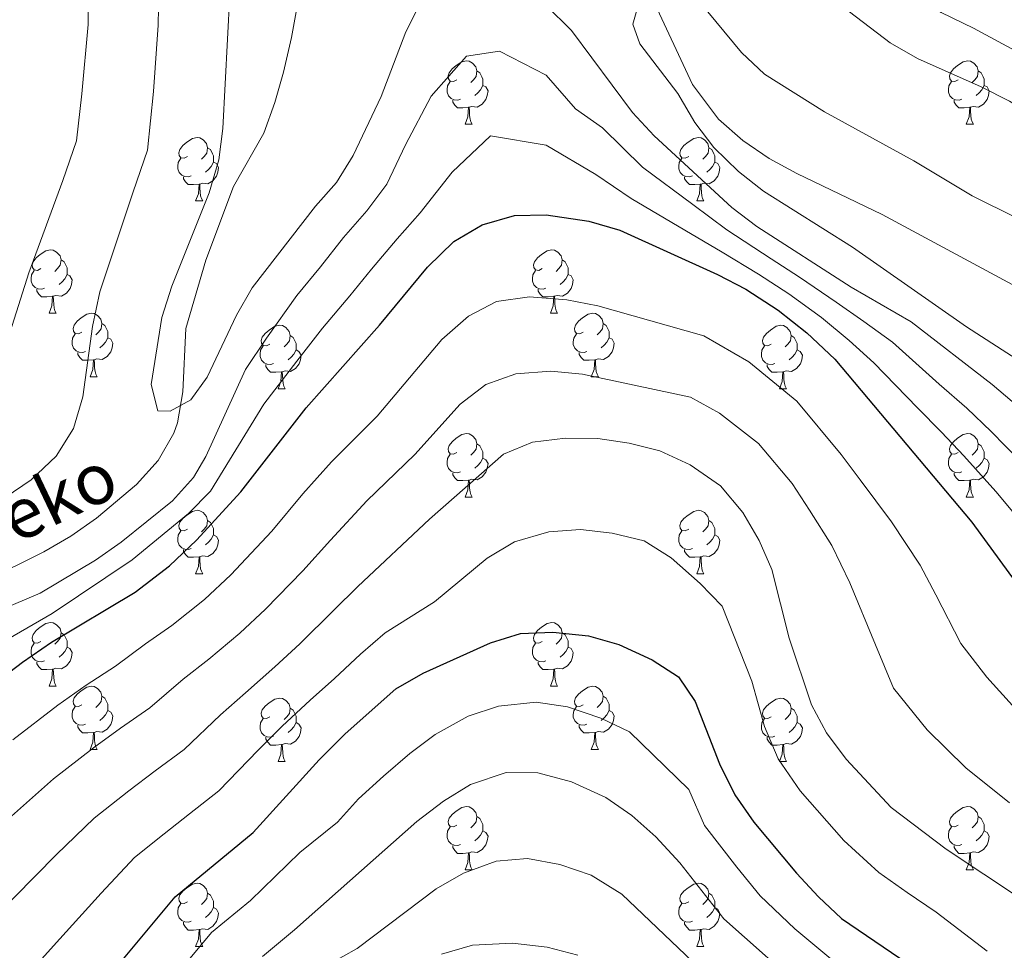
# Model space of a CAD drawing. Extents: x 619241 to 623748, y 789443 to 792493.
# Drawn here: x 620917 to 621073, y 790218 to 790365 of the extents above; entities that cross this region are included whole.
import ezdxf

# ---------------------------------------------------------------- set-up
doc = ezdxf.new("R2010")
doc.units = 0
doc.header["$MEASUREMENT"] = 0
for name, color, linetype in [('Nivel 11', 7, 'Continuous'), ('Nivel 36', 7, 'Continuous'), ('Nivel 4', 7, 'Continuous'), ('Nivel 43', 7, 'Continuous'), ('Nivel 5', 7, 'Continuous'), ('Nivel 61', 7, 'Continuous'), ('Nivel 63', 7, 'Continuous')]:
    doc.layers.add(name, color=color, linetype=linetype)
doc.styles.add('Style-timesi', font='timesi.shx', dxfattribs={"bigfont": 'timesibig.shx'})

msp = doc.modelspace()

# ---------------------------------------------------------------- linework, layer by layer
at = {"layer": 'Nivel 11', "color": 142, "linetype": 'Continuous', "lineweight": 13}
for points in [[(620902.458, 790271.917, 136.622), (620920.882, 790281.061, 136.622), (620925.183, 790283.548, 136.505), (620929.237, 790286.391, 136.262), (620935.557, 790291.716, 135.998), (620938.971, 790295.5, 135.998), (620941.438, 790299.848, 135.998), (620942.039, 790301.471, 135.998), (620942.87, 790306.413, 135.998), (620943.386, 790316.424, 135.998), (620946.531, 790327.256, 135.998), (620950.928, 790338.864, 135.998), (620955.688, 790347.305, 133.52), (620957.448, 790352.203, 133.201), (620958.824, 790356.994, 132.93), (620960.059, 790362.453, 132.264), (620962.254, 790374.432, 132.252)], [(621017.192, 790368.64, 129.754), (621023.524, 790355.056, 129.794), (621027.638, 790349.547, 129.754), (621031.519, 790346.148, 129.656), (621035.687, 790343.331, 129.557), (621040.059, 790340.925, 129.457), (621053.568, 790334.47, 129.159), (621089.202, 790315.245, 128.343), (621115.877, 790302, 126.398), (621137.349, 790291.056, 124.524), (621149.736, 790282.793, 125), (621167.193, 790265.153, 122.502)]]:
    msp.add_polyline3d(points, dxfattribs=at)
at = {"layer": 'Nivel 36', "color": 92, "linetype": 'Continuous', "lineweight": 0, "flags": 128}
for points in [[(620986.249, 790355.795), (620985.719, 790355.53), (620985.189, 790355.585), (620984.924, 790355.955), (620984.869, 790356.38), (620985.029, 790356.9), (620985.509, 790357.495), (620986.144, 790358.025), (620987.044, 790358.61), (620987.789, 790358.77), (620988.214, 790358.715), (620988.744, 790358.4), (620989.274, 790357.815), (620989.434, 790357.175), (620989.324, 790356.325), (620988.899, 790355.795), (620988.479, 790355.37)], [(621065.576, 790355.795), (621065.046, 790355.53), (621064.516, 790355.585), (621064.251, 790355.955), (621064.196, 790356.38), (621064.356, 790356.9), (621064.836, 790357.495), (621065.471, 790358.025), (621066.371, 790358.61), (621067.116, 790358.77), (621067.541, 790358.715), (621068.071, 790358.4), (621068.601, 790357.815), (621068.761, 790357.175), (621068.651, 790356.325), (621068.226, 790355.795), (621067.806, 790355.37)], [(620989.434, 790357.175), (620989.909, 790356.86), (620990.224, 790356.22), (620990.384, 790355.9), (620990.384, 790355.32), (620990.384, 790354.895), (620990.014, 790354.205), (620989.594, 790353.725), (620989.114, 790353.305)], [(621068.761, 790357.175), (621069.236, 790356.86), (621069.551, 790356.22), (621069.711, 790355.9), (621069.711, 790355.32), (621069.711, 790354.895), (621069.341, 790354.205), (621068.921, 790353.725), (621068.441, 790353.305)], [(620986.834, 790352.715), (620986.409, 790352.555), (620985.824, 790352.615), (620985.349, 790352.825), (620984.924, 790353.25), (620984.709, 790353.835), (620984.709, 790354.255), (620984.764, 790354.84), (620985.189, 790355.53)], [(621066.161, 790352.715), (621065.736, 790352.555), (621065.151, 790352.615), (621064.676, 790352.825), (621064.251, 790353.25), (621064.036, 790353.835), (621064.036, 790354.255), (621064.091, 790354.84), (621064.516, 790355.53)], [(620990.384, 790354.895), (620990.839, 790354.645), (620991.184, 790354.03), (620991.074, 790353.305), (620990.864, 790352.665), (620990.279, 790351.925), (620989.484, 790351.445), (620988.634, 790351.55), (620988.204, 790351.42)], [(621069.711, 790354.895), (621070.166, 790354.645), (621070.511, 790354.03), (621070.401, 790353.305), (621070.191, 790352.665), (621069.606, 790351.925), (621068.811, 790351.445), (621067.961, 790351.55), (621067.531, 790351.42)], [(620988.094, 790351.42), (620987.204, 790351.335), (620986.359, 790351.335), (620985.934, 790351.765), (620985.614, 790352.24), (620985.614, 790352.555)], [(621067.421, 790351.42), (621066.531, 790351.335), (621065.686, 790351.335), (621065.261, 790351.765), (621064.941, 790352.24), (621064.941, 790352.555)], [(620987.549, 790348.735), (620987.984, 790349.895), (620988.094, 790351.42), (620988.204, 790351.42), (620988.239, 790350.835), (620988.274, 790350.15), (620988.344, 790349.535), (620988.459, 790349.135), (620988.674, 790348.735)], [(621066.876, 790348.735), (621067.311, 790349.895), (621067.421, 790351.42), (621067.531, 790351.42), (621067.566, 790350.835), (621067.601, 790350.15), (621067.671, 790349.535), (621067.786, 790349.135), (621068.001, 790348.735)], [(620987.549, 790348.735), (620988.674, 790348.735)], [(621066.876, 790348.735), (621068.001, 790348.735)], [(620943.613, 790343.655), (620943.083, 790343.39), (620942.553, 790343.445), (620942.288, 790343.815), (620942.233, 790344.24), (620942.393, 790344.76), (620942.873, 790345.355), (620943.508, 790345.885), (620944.408, 790346.47), (620945.153, 790346.63), (620945.578, 790346.575), (620946.108, 790346.26), (620946.638, 790345.675), (620946.798, 790345.035), (620946.688, 790344.185), (620946.263, 790343.655), (620945.843, 790343.23)], [(621022.94, 790343.655), (621022.41, 790343.39), (621021.88, 790343.445), (621021.615, 790343.815), (621021.56, 790344.24), (621021.72, 790344.76), (621022.2, 790345.355), (621022.835, 790345.885), (621023.735, 790346.47), (621024.48, 790346.63), (621024.905, 790346.575), (621025.435, 790346.26), (621025.965, 790345.675), (621026.125, 790345.035), (621026.015, 790344.185), (621025.59, 790343.655), (621025.17, 790343.23)], [(620946.798, 790345.035), (620947.273, 790344.72), (620947.588, 790344.08), (620947.748, 790343.76), (620947.748, 790343.18), (620947.748, 790342.755), (620947.378, 790342.065), (620946.958, 790341.585), (620946.478, 790341.165)], [(621026.125, 790345.035), (621026.6, 790344.72), (621026.915, 790344.08), (621027.075, 790343.76), (621027.075, 790343.18), (621027.075, 790342.755), (621026.705, 790342.065), (621026.285, 790341.585), (621025.805, 790341.165)], [(620944.198, 790340.575), (620943.773, 790340.415), (620943.188, 790340.475), (620942.713, 790340.685), (620942.288, 790341.11), (620942.073, 790341.695), (620942.073, 790342.115), (620942.128, 790342.7), (620942.553, 790343.39)], [(620947.748, 790342.755), (620948.203, 790342.505), (620948.548, 790341.89), (620948.438, 790341.165), (620948.228, 790340.525), (620947.643, 790339.785), (620946.848, 790339.305), (620945.998, 790339.41), (620945.568, 790339.28)], [(621023.525, 790340.575), (621023.1, 790340.415), (621022.515, 790340.475), (621022.04, 790340.685), (621021.615, 790341.11), (621021.4, 790341.695), (621021.4, 790342.115), (621021.455, 790342.7), (621021.88, 790343.39)], [(621027.075, 790342.755), (621027.53, 790342.505), (621027.875, 790341.89), (621027.765, 790341.165), (621027.555, 790340.525), (621026.97, 790339.785), (621026.175, 790339.305), (621025.325, 790339.41), (621024.895, 790339.28)], [(620945.458, 790339.28), (620944.568, 790339.195), (620943.723, 790339.195), (620943.298, 790339.625), (620942.978, 790340.1), (620942.978, 790340.415)], [(621024.785, 790339.28), (621023.895, 790339.195), (621023.05, 790339.195), (621022.625, 790339.625), (621022.305, 790340.1), (621022.305, 790340.415)], [(620944.913, 790336.595), (620945.348, 790337.755), (620945.458, 790339.28), (620945.568, 790339.28), (620945.603, 790338.695), (620945.638, 790338.01), (620945.708, 790337.395), (620945.823, 790336.995), (620946.038, 790336.595)], [(621024.24, 790336.595), (621024.675, 790337.755), (621024.785, 790339.28), (621024.895, 790339.28), (621024.93, 790338.695), (621024.965, 790338.01), (621025.035, 790337.395), (621025.15, 790336.995), (621025.365, 790336.595)], [(620944.913, 790336.595), (620946.038, 790336.595)], [(621024.24, 790336.595), (621025.365, 790336.595)], [(620920.425, 790325.886), (620919.895, 790325.621), (620919.365, 790325.676), (620919.1, 790326.046), (620919.045, 790326.471), (620919.205, 790326.991), (620919.685, 790327.586), (620920.32, 790328.116), (620921.22, 790328.701), (620921.965, 790328.861), (620922.39, 790328.806), (620922.92, 790328.491), (620923.45, 790327.906), (620923.61, 790327.266), (620923.5, 790326.416), (620923.075, 790325.886), (620922.655, 790325.461)], [(620999.752, 790325.886), (620999.222, 790325.621), (620998.692, 790325.676), (620998.427, 790326.046), (620998.372, 790326.471), (620998.532, 790326.991), (620999.012, 790327.586), (620999.647, 790328.116), (621000.547, 790328.701), (621001.292, 790328.861), (621001.717, 790328.806), (621002.247, 790328.491), (621002.777, 790327.906), (621002.937, 790327.266), (621002.827, 790326.416), (621002.402, 790325.886), (621001.982, 790325.461)], [(620923.61, 790327.266), (620924.085, 790326.951), (620924.4, 790326.311), (620924.56, 790325.991), (620924.56, 790325.411), (620924.56, 790324.986), (620924.19, 790324.296), (620923.77, 790323.816), (620923.29, 790323.396)], [(621002.937, 790327.266), (621003.412, 790326.951), (621003.727, 790326.311), (621003.887, 790325.991), (621003.887, 790325.411), (621003.887, 790324.986), (621003.517, 790324.296), (621003.097, 790323.816), (621002.617, 790323.396)], [(620921.01, 790322.806), (620920.585, 790322.646), (620920, 790322.706), (620919.525, 790322.916), (620919.1, 790323.341), (620918.885, 790323.926), (620918.885, 790324.346), (620918.94, 790324.931), (620919.365, 790325.621)], [(621000.337, 790322.806), (620999.912, 790322.646), (620999.327, 790322.706), (620998.852, 790322.916), (620998.427, 790323.341), (620998.212, 790323.926), (620998.212, 790324.346), (620998.267, 790324.931), (620998.692, 790325.621)], [(620924.56, 790324.986), (620925.015, 790324.736), (620925.36, 790324.121), (620925.25, 790323.396), (620925.04, 790322.756), (620924.455, 790322.016), (620923.66, 790321.536), (620922.81, 790321.641), (620922.38, 790321.511)], [(621003.887, 790324.986), (621004.342, 790324.736), (621004.687, 790324.121), (621004.577, 790323.396), (621004.367, 790322.756), (621003.782, 790322.016), (621002.987, 790321.536), (621002.137, 790321.641), (621001.707, 790321.511)], [(620922.27, 790321.511), (620921.38, 790321.426), (620920.535, 790321.426), (620920.11, 790321.856), (620919.79, 790322.331), (620919.79, 790322.646)], [(621001.597, 790321.511), (621000.707, 790321.426), (620999.862, 790321.426), (620999.437, 790321.856), (620999.117, 790322.331), (620999.117, 790322.646)], [(620921.725, 790318.826), (620922.16, 790319.986), (620922.27, 790321.511), (620922.38, 790321.511), (620922.415, 790320.926), (620922.45, 790320.241), (620922.52, 790319.626), (620922.635, 790319.226), (620922.85, 790318.826)], [(621001.052, 790318.826), (621001.487, 790319.986), (621001.597, 790321.511), (621001.707, 790321.511), (621001.742, 790320.926), (621001.777, 790320.241), (621001.847, 790319.626), (621001.962, 790319.226), (621002.177, 790318.826)], [(620921.725, 790318.826), (620922.85, 790318.826)], [(620926.9, 790315.851), (620926.37, 790315.586), (620925.84, 790315.641), (620925.575, 790316.011), (620925.52, 790316.436), (620925.68, 790316.956), (620926.16, 790317.551), (620926.795, 790318.081), (620927.695, 790318.666), (620928.44, 790318.826), (620928.865, 790318.771), (620929.395, 790318.456), (620929.925, 790317.871), (620930.085, 790317.231), (620929.975, 790316.381), (620929.55, 790315.851), (620929.13, 790315.426)], [(621001.052, 790318.826), (621002.177, 790318.826)], [(621006.227, 790315.851), (621005.697, 790315.586), (621005.167, 790315.641), (621004.902, 790316.011), (621004.847, 790316.436), (621005.007, 790316.956), (621005.487, 790317.551), (621006.122, 790318.081), (621007.022, 790318.666), (621007.767, 790318.826), (621008.192, 790318.771), (621008.722, 790318.456), (621009.252, 790317.871), (621009.412, 790317.231), (621009.302, 790316.381), (621008.877, 790315.851), (621008.457, 790315.426)], [(620930.085, 790317.231), (620930.56, 790316.916), (620930.875, 790316.276), (620931.035, 790315.956), (620931.035, 790315.376), (620931.035, 790314.951), (620930.665, 790314.261), (620930.245, 790313.781), (620929.765, 790313.361)], [(620956.672, 790313.946), (620956.142, 790313.681), (620955.612, 790313.736), (620955.347, 790314.106), (620955.292, 790314.531), (620955.452, 790315.051), (620955.932, 790315.646), (620956.567, 790316.176), (620957.467, 790316.761), (620958.212, 790316.921), (620958.637, 790316.866), (620959.167, 790316.551), (620959.697, 790315.966), (620959.857, 790315.326), (620959.747, 790314.476), (620959.322, 790313.946), (620958.902, 790313.521)], [(621009.412, 790317.231), (621009.887, 790316.916), (621010.202, 790316.276), (621010.362, 790315.956), (621010.362, 790315.376), (621010.362, 790314.951), (621009.992, 790314.261), (621009.572, 790313.781), (621009.092, 790313.361)], [(621035.999, 790313.946), (621035.469, 790313.681), (621034.939, 790313.736), (621034.674, 790314.106), (621034.619, 790314.531), (621034.779, 790315.051), (621035.259, 790315.646), (621035.894, 790316.176), (621036.794, 790316.761), (621037.539, 790316.921), (621037.964, 790316.866), (621038.494, 790316.551), (621039.024, 790315.966), (621039.184, 790315.326), (621039.074, 790314.476), (621038.649, 790313.946), (621038.229, 790313.521)], [(620927.485, 790312.771), (620927.06, 790312.611), (620926.475, 790312.671), (620926, 790312.881), (620925.575, 790313.306), (620925.36, 790313.891), (620925.36, 790314.311), (620925.415, 790314.896), (620925.84, 790315.586)], [(620931.035, 790314.951), (620931.49, 790314.701), (620931.835, 790314.086), (620931.725, 790313.361), (620931.515, 790312.721), (620930.93, 790311.981), (620930.135, 790311.501), (620929.285, 790311.606), (620928.855, 790311.476)], [(620959.857, 790315.326), (620960.332, 790315.011), (620960.647, 790314.371), (620960.807, 790314.051), (620960.807, 790313.471), (620960.807, 790313.046), (620960.437, 790312.356), (620960.017, 790311.876), (620959.537, 790311.456)], [(621006.812, 790312.771), (621006.387, 790312.611), (621005.802, 790312.671), (621005.327, 790312.881), (621004.902, 790313.306), (621004.687, 790313.891), (621004.687, 790314.311), (621004.742, 790314.896), (621005.167, 790315.586)], [(621010.362, 790314.951), (621010.817, 790314.701), (621011.162, 790314.086), (621011.052, 790313.361), (621010.842, 790312.721), (621010.257, 790311.981), (621009.462, 790311.501), (621008.612, 790311.606), (621008.182, 790311.476)], [(621039.184, 790315.326), (621039.659, 790315.011), (621039.974, 790314.371), (621040.134, 790314.051), (621040.134, 790313.471), (621040.134, 790313.046), (621039.764, 790312.356), (621039.344, 790311.876), (621038.864, 790311.456)], [(620957.257, 790310.866), (620956.832, 790310.706), (620956.247, 790310.766), (620955.772, 790310.976), (620955.347, 790311.401), (620955.132, 790311.986), (620955.132, 790312.406), (620955.187, 790312.991), (620955.612, 790313.681)], [(620960.807, 790313.046), (620961.262, 790312.796), (620961.607, 790312.181), (620961.497, 790311.456), (620961.287, 790310.816), (620960.702, 790310.076), (620959.907, 790309.596), (620959.057, 790309.701), (620958.627, 790309.571)], [(621036.584, 790310.866), (621036.159, 790310.706), (621035.574, 790310.766), (621035.099, 790310.976), (621034.674, 790311.401), (621034.459, 790311.986), (621034.459, 790312.406), (621034.514, 790312.991), (621034.939, 790313.681)], [(621040.134, 790313.046), (621040.589, 790312.796), (621040.934, 790312.181), (621040.824, 790311.456), (621040.614, 790310.816), (621040.029, 790310.076), (621039.234, 790309.596), (621038.384, 790309.701), (621037.954, 790309.571)], [(620928.745, 790311.476), (620927.855, 790311.391), (620927.01, 790311.391), (620926.585, 790311.821), (620926.265, 790312.296), (620926.265, 790312.611)], [(620928.2, 790308.791), (620928.635, 790309.951), (620928.745, 790311.476), (620928.855, 790311.476), (620928.89, 790310.891), (620928.925, 790310.206), (620928.995, 790309.591), (620929.11, 790309.191), (620929.325, 790308.791)], [(621008.072, 790311.476), (621007.182, 790311.391), (621006.337, 790311.391), (621005.912, 790311.821), (621005.592, 790312.296), (621005.592, 790312.611)], [(621007.527, 790308.791), (621007.962, 790309.951), (621008.072, 790311.476), (621008.182, 790311.476), (621008.217, 790310.891), (621008.252, 790310.206), (621008.322, 790309.591), (621008.437, 790309.191), (621008.652, 790308.791)], [(620958.517, 790309.571), (620957.627, 790309.486), (620956.782, 790309.486), (620956.357, 790309.916), (620956.037, 790310.391), (620956.037, 790310.706)], [(621037.844, 790309.571), (621036.954, 790309.486), (621036.109, 790309.486), (621035.684, 790309.916), (621035.364, 790310.391), (621035.364, 790310.706)], [(620928.2, 790308.791), (620929.325, 790308.791)], [(620957.972, 790306.886), (620958.407, 790308.046), (620958.517, 790309.571), (620958.627, 790309.571), (620958.662, 790308.986), (620958.697, 790308.301), (620958.767, 790307.686), (620958.882, 790307.286), (620959.097, 790306.886)], [(621007.527, 790308.791), (621008.652, 790308.791)], [(621037.299, 790306.886), (621037.734, 790308.046), (621037.844, 790309.571), (621037.954, 790309.571), (621037.989, 790308.986), (621038.024, 790308.301), (621038.094, 790307.686), (621038.209, 790307.286), (621038.424, 790306.886)], [(620957.972, 790306.886), (620959.097, 790306.886)], [(621037.299, 790306.886), (621038.424, 790306.886)], [(620986.249, 790296.803), (620985.719, 790296.538), (620985.189, 790296.593), (620984.924, 790296.963), (620984.869, 790297.388), (620985.029, 790297.908), (620985.509, 790298.503), (620986.144, 790299.033), (620987.044, 790299.618), (620987.789, 790299.778), (620988.214, 790299.723), (620988.744, 790299.408), (620989.274, 790298.823), (620989.434, 790298.183), (620989.324, 790297.333), (620988.899, 790296.803), (620988.479, 790296.378)], [(621065.576, 790296.803), (621065.046, 790296.538), (621064.516, 790296.593), (621064.251, 790296.963), (621064.196, 790297.388), (621064.356, 790297.908), (621064.836, 790298.503), (621065.471, 790299.033), (621066.371, 790299.618), (621067.116, 790299.778), (621067.541, 790299.723), (621068.071, 790299.408), (621068.601, 790298.823), (621068.761, 790298.183), (621068.651, 790297.333), (621068.226, 790296.803), (621067.806, 790296.378)], [(620989.434, 790298.183), (620989.909, 790297.868), (620990.224, 790297.228), (620990.384, 790296.908), (620990.384, 790296.328), (620990.384, 790295.903), (620990.014, 790295.213), (620989.594, 790294.733), (620989.114, 790294.313)], [(621068.761, 790298.183), (621069.236, 790297.868), (621069.551, 790297.228), (621069.711, 790296.908), (621069.711, 790296.328), (621069.711, 790295.903), (621069.341, 790295.213), (621068.921, 790294.733), (621068.441, 790294.313)], [(620986.834, 790293.723), (620986.409, 790293.563), (620985.824, 790293.623), (620985.349, 790293.833), (620984.924, 790294.258), (620984.709, 790294.843), (620984.709, 790295.263), (620984.764, 790295.848), (620985.189, 790296.538)], [(620990.384, 790295.903), (620990.839, 790295.653), (620991.184, 790295.038), (620991.074, 790294.313), (620990.864, 790293.673), (620990.279, 790292.933), (620989.484, 790292.453), (620988.634, 790292.558), (620988.204, 790292.428)], [(621066.161, 790293.723), (621065.736, 790293.563), (621065.151, 790293.623), (621064.676, 790293.833), (621064.251, 790294.258), (621064.036, 790294.843), (621064.036, 790295.263), (621064.091, 790295.848), (621064.516, 790296.538)], [(621069.711, 790295.903), (621070.166, 790295.653), (621070.511, 790295.038), (621070.401, 790294.313), (621070.191, 790293.673), (621069.606, 790292.933), (621068.811, 790292.453), (621067.961, 790292.558), (621067.531, 790292.428)], [(620988.094, 790292.428), (620987.204, 790292.343), (620986.359, 790292.343), (620985.934, 790292.773), (620985.614, 790293.248), (620985.614, 790293.563)], [(621067.421, 790292.428), (621066.531, 790292.343), (621065.686, 790292.343), (621065.261, 790292.773), (621064.941, 790293.248), (621064.941, 790293.563)], [(620987.549, 790289.743), (620987.984, 790290.903), (620988.094, 790292.428), (620988.204, 790292.428), (620988.239, 790291.843), (620988.274, 790291.158), (620988.344, 790290.543), (620988.459, 790290.143), (620988.674, 790289.743)], [(621066.876, 790289.743), (621067.311, 790290.903), (621067.421, 790292.428), (621067.531, 790292.428), (621067.566, 790291.843), (621067.601, 790291.158), (621067.671, 790290.543), (621067.786, 790290.143), (621068.001, 790289.743)], [(620987.549, 790289.743), (620988.674, 790289.743)], [(621066.876, 790289.743), (621068.001, 790289.743)], [(620943.613, 790284.663), (620943.083, 790284.398), (620942.553, 790284.453), (620942.288, 790284.823), (620942.233, 790285.248), (620942.393, 790285.768), (620942.873, 790286.363), (620943.508, 790286.893), (620944.408, 790287.478), (620945.153, 790287.638), (620945.578, 790287.583), (620946.108, 790287.268), (620946.638, 790286.683), (620946.798, 790286.043), (620946.688, 790285.193), (620946.263, 790284.663), (620945.843, 790284.238)], [(621022.94, 790284.663), (621022.41, 790284.398), (621021.88, 790284.453), (621021.615, 790284.823), (621021.56, 790285.248), (621021.72, 790285.768), (621022.2, 790286.363), (621022.835, 790286.893), (621023.735, 790287.478), (621024.48, 790287.638), (621024.905, 790287.583), (621025.435, 790287.268), (621025.965, 790286.683), (621026.125, 790286.043), (621026.015, 790285.193), (621025.59, 790284.663), (621025.17, 790284.238)], [(620946.798, 790286.043), (620947.273, 790285.728), (620947.588, 790285.088), (620947.748, 790284.768), (620947.748, 790284.188), (620947.748, 790283.763), (620947.378, 790283.073), (620946.958, 790282.593), (620946.478, 790282.173)], [(621026.125, 790286.043), (621026.6, 790285.728), (621026.915, 790285.088), (621027.075, 790284.768), (621027.075, 790284.188), (621027.075, 790283.763), (621026.705, 790283.073), (621026.285, 790282.593), (621025.805, 790282.173)], [(620944.198, 790281.583), (620943.773, 790281.423), (620943.188, 790281.483), (620942.713, 790281.693), (620942.288, 790282.118), (620942.073, 790282.703), (620942.073, 790283.123), (620942.128, 790283.708), (620942.553, 790284.398)], [(620947.748, 790283.763), (620948.203, 790283.513), (620948.548, 790282.898), (620948.438, 790282.173), (620948.228, 790281.533), (620947.643, 790280.793), (620946.848, 790280.313), (620945.998, 790280.418), (620945.568, 790280.288)], [(621023.525, 790281.583), (621023.1, 790281.423), (621022.515, 790281.483), (621022.04, 790281.693), (621021.615, 790282.118), (621021.4, 790282.703), (621021.4, 790283.123), (621021.455, 790283.708), (621021.88, 790284.398)], [(621027.075, 790283.763), (621027.53, 790283.513), (621027.875, 790282.898), (621027.765, 790282.173), (621027.555, 790281.533), (621026.97, 790280.793), (621026.175, 790280.313), (621025.325, 790280.418), (621024.895, 790280.288)], [(620945.458, 790280.288), (620944.568, 790280.203), (620943.723, 790280.203), (620943.298, 790280.633), (620942.978, 790281.108), (620942.978, 790281.423)], [(620944.913, 790277.603), (620945.348, 790278.763), (620945.458, 790280.288), (620945.568, 790280.288), (620945.603, 790279.703), (620945.638, 790279.018), (620945.708, 790278.403), (620945.823, 790278.003), (620946.038, 790277.603)], [(621024.785, 790280.288), (621023.895, 790280.203), (621023.05, 790280.203), (621022.625, 790280.633), (621022.305, 790281.108), (621022.305, 790281.423)], [(621024.24, 790277.603), (621024.675, 790278.763), (621024.785, 790280.288), (621024.895, 790280.288), (621024.93, 790279.703), (621024.965, 790279.018), (621025.035, 790278.403), (621025.15, 790278.003), (621025.365, 790277.603)], [(620944.913, 790277.603), (620946.038, 790277.603)], [(621024.24, 790277.603), (621025.365, 790277.603)], [(620920.425, 790266.894), (620919.895, 790266.629), (620919.365, 790266.684), (620919.1, 790267.054), (620919.045, 790267.479), (620919.205, 790267.999), (620919.685, 790268.594), (620920.32, 790269.124), (620921.22, 790269.709), (620921.965, 790269.869), (620922.39, 790269.814), (620922.92, 790269.499), (620923.45, 790268.914), (620923.61, 790268.274), (620923.5, 790267.424), (620923.075, 790266.894), (620922.655, 790266.469)], [(620999.752, 790266.894), (620999.222, 790266.629), (620998.692, 790266.684), (620998.427, 790267.054), (620998.372, 790267.479), (620998.532, 790267.999), (620999.012, 790268.594), (620999.647, 790269.124), (621000.547, 790269.709), (621001.292, 790269.869), (621001.717, 790269.814), (621002.247, 790269.499), (621002.777, 790268.914), (621002.937, 790268.274), (621002.827, 790267.424), (621002.402, 790266.894), (621001.982, 790266.469)], [(620923.61, 790268.274), (620924.085, 790267.959), (620924.4, 790267.319), (620924.56, 790266.999), (620924.56, 790266.419), (620924.56, 790265.994), (620924.19, 790265.304), (620923.77, 790264.824), (620923.29, 790264.404)], [(621002.937, 790268.274), (621003.412, 790267.959), (621003.727, 790267.319), (621003.887, 790266.999), (621003.887, 790266.419), (621003.887, 790265.994), (621003.517, 790265.304), (621003.097, 790264.824), (621002.617, 790264.404)], [(620921.01, 790263.814), (620920.585, 790263.654), (620920, 790263.714), (620919.525, 790263.924), (620919.1, 790264.349), (620918.885, 790264.934), (620918.885, 790265.354), (620918.94, 790265.939), (620919.365, 790266.629)], [(621000.337, 790263.814), (620999.912, 790263.654), (620999.327, 790263.714), (620998.852, 790263.924), (620998.427, 790264.349), (620998.212, 790264.934), (620998.212, 790265.354), (620998.267, 790265.939), (620998.692, 790266.629)], [(620924.56, 790265.994), (620925.015, 790265.744), (620925.36, 790265.129), (620925.25, 790264.404), (620925.04, 790263.764), (620924.455, 790263.024), (620923.66, 790262.544), (620922.81, 790262.649), (620922.38, 790262.519)], [(621003.887, 790265.994), (621004.342, 790265.744), (621004.687, 790265.129), (621004.577, 790264.404), (621004.367, 790263.764), (621003.782, 790263.024), (621002.987, 790262.544), (621002.137, 790262.649), (621001.707, 790262.519)], [(620922.27, 790262.519), (620921.38, 790262.434), (620920.535, 790262.434), (620920.11, 790262.864), (620919.79, 790263.339), (620919.79, 790263.654)], [(621001.597, 790262.519), (621000.707, 790262.434), (620999.862, 790262.434), (620999.437, 790262.864), (620999.117, 790263.339), (620999.117, 790263.654)], [(620921.725, 790259.834), (620922.16, 790260.994), (620922.27, 790262.519), (620922.38, 790262.519), (620922.415, 790261.934), (620922.45, 790261.249), (620922.52, 790260.634), (620922.635, 790260.234), (620922.85, 790259.834)], [(621001.052, 790259.834), (621001.487, 790260.994), (621001.597, 790262.519), (621001.707, 790262.519), (621001.742, 790261.934), (621001.777, 790261.249), (621001.847, 790260.634), (621001.962, 790260.234), (621002.177, 790259.834)], [(620921.725, 790259.834), (620922.85, 790259.834)], [(620926.9, 790256.859), (620926.37, 790256.594), (620925.84, 790256.649), (620925.575, 790257.019), (620925.52, 790257.444), (620925.68, 790257.964), (620926.16, 790258.559), (620926.795, 790259.089), (620927.695, 790259.674), (620928.44, 790259.834), (620928.865, 790259.779), (620929.395, 790259.464), (620929.925, 790258.879), (620930.085, 790258.239), (620929.975, 790257.389), (620929.55, 790256.859), (620929.13, 790256.434)], [(621001.052, 790259.834), (621002.177, 790259.834)], [(621006.227, 790256.859), (621005.697, 790256.594), (621005.167, 790256.649), (621004.902, 790257.019), (621004.847, 790257.444), (621005.007, 790257.964), (621005.487, 790258.559), (621006.122, 790259.089), (621007.022, 790259.674), (621007.767, 790259.834), (621008.192, 790259.779), (621008.722, 790259.464), (621009.252, 790258.879), (621009.412, 790258.239), (621009.302, 790257.389), (621008.877, 790256.859), (621008.457, 790256.434)], [(620930.085, 790258.239), (620930.56, 790257.924), (620930.875, 790257.284), (620931.035, 790256.964), (620931.035, 790256.384), (620931.035, 790255.959), (620930.665, 790255.269), (620930.245, 790254.789), (620929.765, 790254.369)], [(620956.672, 790254.954), (620956.142, 790254.689), (620955.612, 790254.744), (620955.347, 790255.114), (620955.292, 790255.539), (620955.452, 790256.059), (620955.932, 790256.654), (620956.567, 790257.184), (620957.467, 790257.769), (620958.212, 790257.929), (620958.637, 790257.874), (620959.167, 790257.559), (620959.697, 790256.974), (620959.857, 790256.334), (620959.747, 790255.484), (620959.322, 790254.954), (620958.902, 790254.529)], [(621009.412, 790258.239), (621009.887, 790257.924), (621010.202, 790257.284), (621010.362, 790256.964), (621010.362, 790256.384), (621010.362, 790255.959), (621009.992, 790255.269), (621009.572, 790254.789), (621009.092, 790254.369)], [(621035.999, 790254.954), (621035.469, 790254.689), (621034.939, 790254.744), (621034.674, 790255.114), (621034.619, 790255.539), (621034.779, 790256.059), (621035.259, 790256.654), (621035.894, 790257.184), (621036.794, 790257.769), (621037.539, 790257.929), (621037.964, 790257.874), (621038.494, 790257.559), (621039.024, 790256.974), (621039.184, 790256.334), (621039.074, 790255.484), (621038.649, 790254.954), (621038.229, 790254.529)], [(620927.485, 790253.779), (620927.06, 790253.619), (620926.475, 790253.679), (620926, 790253.889), (620925.575, 790254.314), (620925.36, 790254.899), (620925.36, 790255.319), (620925.415, 790255.904), (620925.84, 790256.594)], [(620931.035, 790255.959), (620931.49, 790255.709), (620931.835, 790255.094), (620931.725, 790254.369), (620931.515, 790253.729), (620930.93, 790252.989), (620930.135, 790252.509), (620929.285, 790252.614), (620928.855, 790252.484)], [(620959.857, 790256.334), (620960.332, 790256.019), (620960.647, 790255.379), (620960.807, 790255.059), (620960.807, 790254.479), (620960.807, 790254.054), (620960.437, 790253.364), (620960.017, 790252.884), (620959.537, 790252.464)], [(621006.812, 790253.779), (621006.387, 790253.619), (621005.802, 790253.679), (621005.327, 790253.889), (621004.902, 790254.314), (621004.687, 790254.899), (621004.687, 790255.319), (621004.742, 790255.904), (621005.167, 790256.594)], [(621010.362, 790255.959), (621010.817, 790255.709), (621011.162, 790255.094), (621011.052, 790254.369), (621010.842, 790253.729), (621010.257, 790252.989), (621009.462, 790252.509), (621008.612, 790252.614), (621008.182, 790252.484)], [(621039.184, 790256.334), (621039.659, 790256.019), (621039.974, 790255.379), (621040.134, 790255.059), (621040.134, 790254.479), (621040.134, 790254.054), (621039.764, 790253.364), (621039.344, 790252.884), (621038.864, 790252.464)], [(620957.257, 790251.874), (620956.832, 790251.714), (620956.247, 790251.774), (620955.772, 790251.984), (620955.347, 790252.409), (620955.132, 790252.994), (620955.132, 790253.414), (620955.187, 790253.999), (620955.612, 790254.689)], [(620960.807, 790254.054), (620961.262, 790253.804), (620961.607, 790253.189), (620961.497, 790252.464), (620961.287, 790251.824), (620960.702, 790251.084), (620959.907, 790250.604), (620959.057, 790250.709), (620958.627, 790250.579)], [(621036.584, 790251.874), (621036.159, 790251.714), (621035.574, 790251.774), (621035.099, 790251.984), (621034.674, 790252.409), (621034.459, 790252.994), (621034.459, 790253.414), (621034.514, 790253.999), (621034.939, 790254.689)], [(621040.134, 790254.054), (621040.589, 790253.804), (621040.934, 790253.189), (621040.824, 790252.464), (621040.614, 790251.824), (621040.029, 790251.084), (621039.234, 790250.604), (621038.384, 790250.709), (621037.954, 790250.579)], [(620928.745, 790252.484), (620927.855, 790252.399), (620927.01, 790252.399), (620926.585, 790252.829), (620926.265, 790253.304), (620926.265, 790253.619)], [(620928.2, 790249.799), (620928.635, 790250.959), (620928.745, 790252.484), (620928.855, 790252.484), (620928.89, 790251.899), (620928.925, 790251.214), (620928.995, 790250.599), (620929.11, 790250.199), (620929.325, 790249.799)], [(621008.072, 790252.484), (621007.182, 790252.399), (621006.337, 790252.399), (621005.912, 790252.829), (621005.592, 790253.304), (621005.592, 790253.619)], [(621007.527, 790249.799), (621007.962, 790250.959), (621008.072, 790252.484), (621008.182, 790252.484), (621008.217, 790251.899), (621008.252, 790251.214), (621008.322, 790250.599), (621008.437, 790250.199), (621008.652, 790249.799)], [(620958.517, 790250.579), (620957.627, 790250.494), (620956.782, 790250.494), (620956.357, 790250.924), (620956.037, 790251.399), (620956.037, 790251.714)], [(620957.972, 790247.894), (620958.407, 790249.054), (620958.517, 790250.579), (620958.627, 790250.579), (620958.662, 790249.994), (620958.697, 790249.309), (620958.767, 790248.694), (620958.882, 790248.294), (620959.097, 790247.894)], [(621037.844, 790250.579), (621036.954, 790250.494), (621036.109, 790250.494), (621035.684, 790250.924), (621035.364, 790251.399), (621035.364, 790251.714)], [(621037.299, 790247.894), (621037.734, 790249.054), (621037.844, 790250.579), (621037.954, 790250.579), (621037.989, 790249.994), (621038.024, 790249.309), (621038.094, 790248.694), (621038.209, 790248.294), (621038.424, 790247.894)], [(620928.2, 790249.799), (620929.325, 790249.799)], [(621007.527, 790249.799), (621008.652, 790249.799)], [(620957.972, 790247.894), (620959.097, 790247.894)], [(621037.299, 790247.894), (621038.424, 790247.894)], [(620986.249, 790237.811), (620985.719, 790237.546), (620985.189, 790237.601), (620984.924, 790237.971), (620984.869, 790238.396), (620985.029, 790238.916), (620985.509, 790239.511), (620986.144, 790240.041), (620987.044, 790240.626), (620987.789, 790240.786), (620988.214, 790240.731), (620988.744, 790240.416), (620989.274, 790239.831), (620989.434, 790239.191), (620989.324, 790238.341), (620988.899, 790237.811), (620988.479, 790237.386)], [(621065.576, 790237.811), (621065.046, 790237.546), (621064.516, 790237.601), (621064.251, 790237.971), (621064.196, 790238.396), (621064.356, 790238.916), (621064.836, 790239.511), (621065.471, 790240.041), (621066.371, 790240.626), (621067.116, 790240.786), (621067.541, 790240.731), (621068.071, 790240.416), (621068.601, 790239.831), (621068.761, 790239.191), (621068.651, 790238.341), (621068.226, 790237.811), (621067.806, 790237.386)], [(620989.434, 790239.191), (620989.909, 790238.876), (620990.224, 790238.236), (620990.384, 790237.916), (620990.384, 790237.336), (620990.384, 790236.911), (620990.014, 790236.221), (620989.594, 790235.741), (620989.114, 790235.321)], [(621068.761, 790239.191), (621069.236, 790238.876), (621069.551, 790238.236), (621069.711, 790237.916), (621069.711, 790237.336), (621069.711, 790236.911), (621069.341, 790236.221), (621068.921, 790235.741), (621068.441, 790235.321)], [(620986.834, 790234.731), (620986.409, 790234.571), (620985.824, 790234.631), (620985.349, 790234.841), (620984.924, 790235.266), (620984.709, 790235.851), (620984.709, 790236.271), (620984.764, 790236.856), (620985.189, 790237.546)], [(620990.384, 790236.911), (620990.839, 790236.661), (620991.184, 790236.046), (620991.074, 790235.321), (620990.864, 790234.681), (620990.279, 790233.941), (620989.484, 790233.461), (620988.634, 790233.566), (620988.204, 790233.436)], [(621066.161, 790234.731), (621065.736, 790234.571), (621065.151, 790234.631), (621064.676, 790234.841), (621064.251, 790235.266), (621064.036, 790235.851), (621064.036, 790236.271), (621064.091, 790236.856), (621064.516, 790237.546)], [(621069.711, 790236.911), (621070.166, 790236.661), (621070.511, 790236.046), (621070.401, 790235.321), (621070.191, 790234.681), (621069.606, 790233.941), (621068.811, 790233.461), (621067.961, 790233.566), (621067.531, 790233.436)], [(620988.094, 790233.436), (620987.204, 790233.351), (620986.359, 790233.351), (620985.934, 790233.781), (620985.614, 790234.256), (620985.614, 790234.571)], [(620987.549, 790230.751), (620987.984, 790231.911), (620988.094, 790233.436), (620988.204, 790233.436), (620988.239, 790232.851), (620988.274, 790232.166), (620988.344, 790231.551), (620988.459, 790231.151), (620988.674, 790230.751)], [(621067.421, 790233.436), (621066.531, 790233.351), (621065.686, 790233.351), (621065.261, 790233.781), (621064.941, 790234.256), (621064.941, 790234.571)], [(621066.876, 790230.751), (621067.311, 790231.911), (621067.421, 790233.436), (621067.531, 790233.436), (621067.566, 790232.851), (621067.601, 790232.166), (621067.671, 790231.551), (621067.786, 790231.151), (621068.001, 790230.751)], [(620987.549, 790230.751), (620988.674, 790230.751)], [(621066.876, 790230.751), (621068.001, 790230.751)], [(620943.613, 790225.671), (620943.083, 790225.406), (620942.553, 790225.461), (620942.288, 790225.831), (620942.233, 790226.256), (620942.393, 790226.776), (620942.873, 790227.371), (620943.508, 790227.901), (620944.408, 790228.486), (620945.153, 790228.646), (620945.578, 790228.591), (620946.108, 790228.276), (620946.638, 790227.691), (620946.798, 790227.051), (620946.688, 790226.201), (620946.263, 790225.671), (620945.843, 790225.246)], [(621022.94, 790225.671), (621022.41, 790225.406), (621021.88, 790225.461), (621021.615, 790225.831), (621021.56, 790226.256), (621021.72, 790226.776), (621022.2, 790227.371), (621022.835, 790227.901), (621023.735, 790228.486), (621024.48, 790228.646), (621024.905, 790228.591), (621025.435, 790228.276), (621025.965, 790227.691), (621026.125, 790227.051), (621026.015, 790226.201), (621025.59, 790225.671), (621025.17, 790225.246)], [(620946.798, 790227.051), (620947.273, 790226.736), (620947.588, 790226.096), (620947.748, 790225.776), (620947.748, 790225.196), (620947.748, 790224.771), (620947.378, 790224.081), (620946.958, 790223.601), (620946.478, 790223.181)], [(621026.125, 790227.051), (621026.6, 790226.736), (621026.915, 790226.096), (621027.075, 790225.776), (621027.075, 790225.196), (621027.075, 790224.771), (621026.705, 790224.081), (621026.285, 790223.601), (621025.805, 790223.181)], [(620944.198, 790222.591), (620943.773, 790222.431), (620943.188, 790222.491), (620942.713, 790222.701), (620942.288, 790223.126), (620942.073, 790223.711), (620942.073, 790224.131), (620942.128, 790224.716), (620942.553, 790225.406)], [(620947.748, 790224.771), (620948.203, 790224.521), (620948.548, 790223.906), (620948.438, 790223.181), (620948.228, 790222.541), (620947.643, 790221.801), (620946.848, 790221.321), (620945.998, 790221.426), (620945.568, 790221.296)], [(621023.525, 790222.591), (621023.1, 790222.431), (621022.515, 790222.491), (621022.04, 790222.701), (621021.615, 790223.126), (621021.4, 790223.711), (621021.4, 790224.131), (621021.455, 790224.716), (621021.88, 790225.406)], [(621027.075, 790224.771), (621027.53, 790224.521), (621027.875, 790223.906), (621027.765, 790223.181), (621027.555, 790222.541), (621026.97, 790221.801), (621026.175, 790221.321), (621025.325, 790221.426), (621024.895, 790221.296)], [(620945.458, 790221.296), (620944.568, 790221.211), (620943.723, 790221.211), (620943.298, 790221.641), (620942.978, 790222.116), (620942.978, 790222.431)], [(620944.913, 790218.611), (620945.348, 790219.771), (620945.458, 790221.296), (620945.568, 790221.296), (620945.603, 790220.711), (620945.638, 790220.026), (620945.708, 790219.411), (620945.823, 790219.011), (620946.038, 790218.611)], [(621024.785, 790221.296), (621023.895, 790221.211), (621023.05, 790221.211), (621022.625, 790221.641), (621022.305, 790222.116), (621022.305, 790222.431)], [(621024.24, 790218.611), (621024.675, 790219.771), (621024.785, 790221.296), (621024.895, 790221.296), (621024.93, 790220.711), (621024.965, 790220.026), (621025.035, 790219.411), (621025.15, 790219.011), (621025.365, 790218.611)], [(620944.913, 790218.611), (620946.038, 790218.611)], [(621024.24, 790218.611), (621025.365, 790218.611)]]:
    msp.add_lwpolyline(points, dxfattribs=at)
at = {"layer": 'Nivel 4', "color": 25, "linetype": 'Continuous', "lineweight": 30, "flags": 128}
for points, elevation in [([(620894.526, 790246.098), (620917.511, 790263.607), (620922.12, 790266.746), (620935.34, 790274.706), (620940.778, 790278.829), (620945.024, 790282.905), (620952.07, 790290.558), (620962.387, 790303.834), (620974.014, 790316.967), (620981.589, 790326.13), (620985.749, 790330.208), (620990.238, 790332.823), (620995.402, 790334.315), (621000.404, 790334.395), (621007.15, 790333.424), (621012.027, 790332.002), (621027.488, 790324.981), (621032.013, 790322.618), (621037.128, 790319.305), (621041.641, 790315.741), (621046.061, 790311.578), (621067.755, 790285.773), (621085.459, 790261.493)], 150), ([(620927.442, 790209.39), (620941.689, 790226.481), (620954.02, 790236.655), (620964.449, 790248.14), (620968.595, 790252.255), (620976.605, 790259.382), (620980.948, 790261.857), (620991.567, 790266.654), (620996.344, 790268.127), (621001.469, 790268.363), (621007.068, 790267.785), (621011.878, 790266.427), (621017.156, 790263.993), (621021.339, 790261.266), (621023.954, 790257.36), (621027.845, 790247.495), (621030.242, 790242.622), (621033.244, 790238.258), (621039.985, 790230.209), (621043.465, 790226.441), (621047.15, 790223.056), (621056.369, 790216.785)], 175)]:
    msp.add_lwpolyline(points, dxfattribs=dict(at, elevation=elevation))
at = {"layer": 'Nivel 5', "color": 25, "linetype": 'Continuous', "lineweight": 0, "flags": 128}
for points, elevation in [([(620993.633, 790413.859), (620998.882, 790412.042), (621003.912, 790410.055), (621008.54, 790408.02), (621014.126, 790404.014), (621018.31, 790400.703), (621022.625, 790397.117), (621031.342, 790390.632), (621038.3, 790385.097), (621044.111, 790380.443), (621050.676, 790374.511), (621055.92, 790370.919), (621062.912, 790366.417), (621068.03, 790363.968), (621077.192, 790358.997), (621081.827, 790356.123), (621087.723, 790352.748), (621097.288, 790347.384), (621106.404, 790342.613), (621111.351, 790340.499), (621118.821, 790336.896), (621127.774, 790333.56), (621144.618, 790327.124), (621160.059, 790325.709)], 140), ([(620927.891, 790370.661), (620927.921, 790364.508), (620926.92, 790353.537), (620926.042, 790346.137), (620923.91, 790339.845), (620918.527, 790325.224), (620913.478, 790309.571)], 145), ([(620914.753, 790289.664), (620918.881, 790292.484), (620922.866, 790296.22), (620925.571, 790300.569), (620927.08, 790305.617), (620928.566, 790316.758), (620929.737, 790322.238), (620935.046, 790338.061), (620937.3, 790344.616), (620938.228, 790353.932), (620938.985, 790364.411), (620939.098, 790369.985)], 140), ([(620980.611, 790368.158), (620978.203, 790363.377), (620974.292, 790353.14), (620969.867, 790343.796), (620967.225, 790339.531), (620963.894, 790335.803), (620953.861, 790322.842), (620951.362, 790318.509), (620946.714, 790308.687), (620944.147, 790305.151), (620940.868, 790303.339), (620938.938, 790303.402), (620937.864, 790307.575), (620939.57, 790318.174), (620941.125, 790323.108), (620947.031, 790337.907), (620948.558, 790343.095), (620949.214, 790348.051), (620950.306, 790369.309)], 135), ([(621169.518, 790235.56), (621152.293, 790248.049), (621148.091, 790252.157), (621128.189, 790268.225), (621120.216, 790275.724), (621112.528, 790284.138), (621105.007, 790290.809), (621094.708, 790298.945), (621086.186, 790305.073), (621075.656, 790311.049), (621066.909, 790316.681), (621048.85, 790329.271), (621034.791, 790338.157), (621030.826, 790341.269), (621026.905, 790345.044), (621023.899, 790349.038), (621021.229, 790353.608), (621015.185, 790361.483), (621014.101, 790364.584), (621015.435, 790369.204)], 130), ([(621160.606, 790227.151), (621150.201, 790231.537), (621136.391, 790241.181), (621115.961, 790259.48), (621109.008, 790267.788), (621101.195, 790275.976), (621090.232, 790288.604), (621079.129, 790300.313), (621075.175, 790303.957), (621070.964, 790307.561), (621058.149, 790317.474), (621048.636, 790322.976), (621033.752, 790332.562), (621029.755, 790335.567), (621017.459, 790346.934), (621014.074, 790350.614), (621004.379, 790363.584), (621000.343, 790367.573)], 135), ([(621024.438, 790368.427), (621031.327, 790360.085), (621034.96, 790356.65), (621044.42, 790350.726), (621058.592, 790342.938), (621067.822, 790337.412), (621096.48, 790323.164), (621110.443, 790317.658), (621125.229, 790313.303), (621130.467, 790311.43), (621135.103, 790309.556), (621149.401, 790302.032), (621153.834, 790299.112), (621157.748, 790295.726)], 130), ([(621046.172, 790368.213), (621054.831, 790361.611), (621059.17, 790359.127), (621069.248, 790354.669), (621073.69, 790352.373), (621078.56, 790349.444), (621116.062, 790329.032), (621136.401, 790320.699), (621140.885, 790318.484), (621150.184, 790312.772), (621155.121, 790310.716), (621170.69, 790305.576)], 135), ([(621075.337, 790295.466), (621070.832, 790300.118), (621066.953, 790303.797), (621062.609, 790307.602), (621055.192, 790314.232), (621050.663, 790317.507), (621046.304, 790320.564), (621040.482, 790324.533), (621035.974, 790327.442), (621028.999, 790332.038), (621023.578, 790336.052), (621015.648, 790341.956), (621009.294, 790348.19), (621005.049, 790351.184), (621000.363, 790356.513), (620992.984, 790360.291), (620987.799, 790359.514), (620982.214, 790353.192), (620978.111, 790345.496), (620975.161, 790339.266), (620972.013, 790335.064), (620968.329, 790330.808), (620964.659, 790326.155), (620960.952, 790321.637), (620956.141, 790314.865), (620952.796, 790309.918), (620946.55, 790296.151), (620944.598, 790292.848), (620941.252, 790289.131), (620933.15, 790282.624), (620929.05, 790279.766), (620920.33, 790274.533), (620910.074, 790270.175)], 140), ([(621075.803, 790285.506), (621071.546, 790290.619), (621066.49, 790296.279), (621062.942, 790300.033), (621059.161, 790303.849), (621052.235, 790310.991), (621048.362, 790314.542), (621043.972, 790318.152), (621038.805, 790321.919), (621033.993, 790325.03), (621028.243, 790328.509), (621022.355, 790331.959), (621013.837, 790336.979), (621008.222, 790340.807), (621000.383, 790345.454), (620991.6, 790346.914), (620985.517, 790341.152), (620980.455, 790334.737), (620976.801, 790330.597), (620972.764, 790325.814), (620969.336, 790321.561), (620964.983, 790316.479), (620960.921, 790311.221), (620955.711, 790304.457), (620947.266, 790290.695), (620943.758, 790287.125), (620934.844, 790279.778), (620922.188, 790271.295), (620907.479, 790262.817)], 145), ([(620915.982, 790251.333), (620923.117, 790256.818), (620927.576, 790259.965), (620932.222, 790262.968), (620936.993, 790266.512), (620941.161, 790269.392), (620946.341, 790273.514), (620950.485, 790277.439), (620956.977, 790284.322), (620961.896, 790290.271), (620966.409, 790295.288), (620973.64, 790302.544), (620983.853, 790314.678), (620988.095, 790318.368), (620992.522, 790320.685), (620997.766, 790321.411), (621003.654, 790320.957), (621008.563, 790320.003), (621025.352, 790315.259), (621032.471, 790311.153), (621040.034, 790304.894), (621047.089, 790296.482), (621050.092, 790292.449), (621055.057, 790285.823), (621059.595, 790278.936), (621062.067, 790274.245), (621066.001, 790266.554), (621070.136, 790261.247), (621074.664, 790256.215)], 155), ([(621073.729, 790241.326), (621066.816, 790246.897), (621060.706, 790252.922), (621055.381, 790259.495), (621052.498, 790266.329), (621048.462, 790276.179), (621045.578, 790282.046), (621042.082, 790287.644), (621039.295, 790291.883), (621034.008, 790298.21), (621027.814, 790303.001), (621023.216, 790305.537), (621006.118, 790309.211), (621001.136, 790309.65), (620995.568, 790309.249), (620990.86, 790307.565), (620986.752, 790304.432), (620979.592, 790296.469), (620972.009, 790289.134), (620966.24, 790282.928), (620961.884, 790278.087), (620955.946, 790271.974), (620951.904, 790268.199), (620946.983, 790264.079), (620942.93, 790260.898), (620937.671, 790256.39), (620933.032, 790253.185), (620928.724, 790250.029), (620922.409, 790245.12), (620915.779, 790239.256)], 160), ([(621008.578, 790299.016), (621003.454, 790299.062), (620998.24, 790298.424), (620993.621, 790296.506), (620981.932, 790286.241), (620970.583, 790275.586), (620966.791, 790271.852), (620961.407, 790266.508), (620957.468, 790262.884), (620952.805, 790258.766), (620948.867, 790255.285), (620943.121, 790249.811), (620938.489, 790246.405), (620934.331, 790243.24), (620928.835, 790238.907), (620922.868, 790233.141), (620916.196, 790226.377), (620912.619, 790222.723), (620907.424, 790214.405)], 165), ([(621089.268, 790215.505), (621081.39, 790222.248), (621063.702, 790234.012), (621054.976, 790240.59), (621047.885, 790248.271), (621044.762, 790252.437), (621042.392, 790256.839), (621038.852, 790267.43), (621036.099, 790278.269), (621034.073, 790282.84), (621031.501, 790287.285), (621027.982, 790291.526), (621023.158, 790294.85), (621018.396, 790297.064), (621013.548, 790298.279), (621008.578, 790299.016)], 165), ([(620920.03, 790216.056), (620923.419, 790219.803), (620929.957, 790227.026), (620935.262, 790232.694), (620939.938, 790236.451), (620943.945, 790239.625), (620948.57, 790243.233), (620954.804, 790249.671), (620958.627, 790253.453), (620963.031, 790257.569), (620966.868, 790261.043), (620971.02, 790264.881), (620974.927, 790268.243), (620982.699, 790273.141), (620991.05, 790280.051), (620995.367, 790282.668), (621000.833, 790284.243), (621005.819, 790284.622), (621010.821, 790284.028), (621015.922, 790282.803), (621020.145, 790280.126), (621024.735, 790276.064), (621028.217, 790272.449), (621032.939, 790260.623), (621034.957, 790253.431), (621037.119, 790248.306), (621040.564, 790243.264), (621047.48, 790235.399), (621053.059, 790230.318), (621057.493, 790227.127), (621062.117, 790224.014), (621070.203, 790217.882)], 170), ([(620943.5, 790216.133), (620947.435, 790220.803), (620953.605, 790225.894), (620961.413, 790233.473), (620967.339, 790238.261), (620970.688, 790241.973), (620974.664, 790245.567), (620978.82, 790249.173), (620982.834, 790252.148), (620988.062, 790255.086), (620992.841, 790256.669), (620998.811, 790257.295), (621003.744, 790256.52), (621009.04, 790254.746), (621013.56, 790252.6), (621022.943, 790243.463), (621025.44, 790237.735), (621030.551, 790231.172), (621034.252, 790226.599), (621039.734, 790221.398), (621046.685, 790215.604)], 180), ([(620955.495, 790217.035), (620960.58, 790221.23), (620979.932, 790238.369), (620984.127, 790241.63), (620988.387, 790244.228), (620994.041, 790246.121), (620999.046, 790246.077), (621004.391, 790244.647), (621009.835, 790242.186), (621013.956, 790239.355), (621017.735, 790235.977), (621021.561, 790231.855), (621028.52, 790222.989), (621042.086, 790210.966)], 185), ([(620965.916, 790215.783), (620970.489, 790218.268), (620982.985, 790227.753), (620987.323, 790230.229), (620992.469, 790232.12), (620997.454, 790232.556), (621002.574, 790231.607), (621007.52, 790229.895), (621012.356, 790226.898), (621028.042, 790211.933)], 190), ([(620983.848, 790217.393), (620988.754, 790218.816), (620995.078, 790219.124), (621000.564, 790218.511), (621005.4, 790217.251)], 195)]:
    msp.add_lwpolyline(points, dxfattribs=dict(at, elevation=elevation))
at = {"layer": 'Nivel 61', "color": 19, "linetype": 'Continuous', "lineweight": 0}
msp.add_3dface([(620139.28, 792166.39), (623520.65, 792227.07), (623562.73, 789913.46), (620180.23, 789852.78)], dxfattribs=at)
at = {"layer": 'Nivel 63', "color": 7, "linetype": 'Continuous', "lineweight": 0}
msp.add_3dface([(619293.877, 789443.061, -0.25), (623748.156, 789522.968, -0.25), (623694.885, 792492.502, -0.25), (619240.605, 792412.594, -0.25)], dxfattribs=at)

# ---------------------------------------------------------------- texts
at = {"layer": 'Nivel 43', "color": 142, "linetype": 'Continuous', "lineweight": 0, "style": 'Style-timesi'}
msp.add_text('Orabideko', height=8, rotation=25.44645, dxfattribs=at).set_placement((620884.865, 790267.256, 140))

doc.saveas('drawing.dxf')
